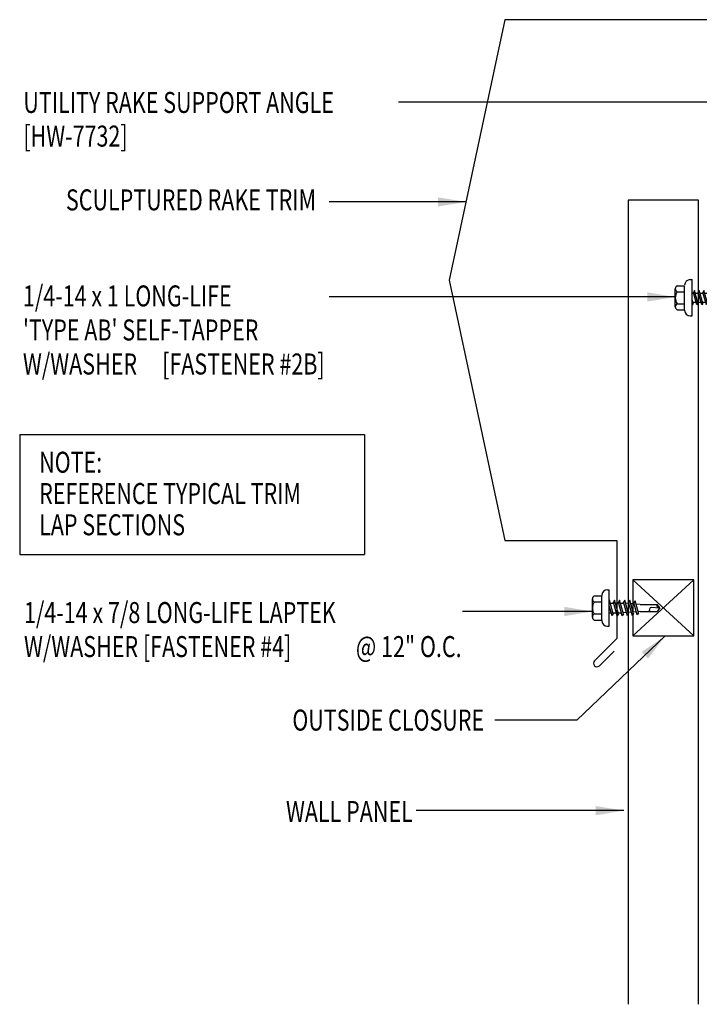
# Model space of a CAD drawing. Units: inches. Extents: x 5.3 to 44.8, y 13.3 to 39.4.
# Drawn here: x 5.3 to 17.4, y 13.3 to 30.9 of the extents above; entities that cross this region are included whole.
import ezdxf
from ezdxf.enums import TextEntityAlignment as Align

# ---------------------------------------------------------------- set-up
doc = ezdxf.new("R2010")
doc.units = ezdxf.units.IN
doc.header["$MEASUREMENT"] = 0
for name, color, linetype in [('CLO', 3, 'Continuous'), ('FASTENER', 9, 'Continuous'), ('PANEL', 11, 'Continuous'), ('TEXT', 2, 'Continuous'), ('TRIM', 6, 'Continuous')]:
    doc.layers.add(name, color=color, linetype=linetype)
doc.styles.add('TEXT1', font='ROMANS.shx', dxfattribs={"width": 0.75, "height": 0.375})
doc.dimstyles.new('DETAIL$7', dxfattribs={"dimscale": 4, "dimtxt": 0.375, "dimasz": 0.125, "dimexe": 0.0625, "dimexo": 0.125, "dimgap": 0.0625, "dimtad": 1, "dimdec": 4, "dimzin": 3, "dimdsep": 46, "dimlunit": 4, "dimtxsty": 'TEXT1', "dimblk": 'ARCHTICK', "dimcen": 0.0625, "dimclrd": 7, "dimclre": 7, "dimclrt": 2, "dimadec": 0, "dimazin": 0, "dimtfac": 0.59375, "dimtdec": 4, "dimtmove": 2, "dimatfit": 3, "dimfxl": 0, "dimfrac": 2, "dimtolj": 1, "dimtzin": 3, "dimarcsym": 0})

# ---------------------------------------------------------------- blocks, each defined once
blk = doc.blocks.new('MB_DW4')
at = {"layer": 'FASTENER'}
for p, q in [((-0.217, 0.305), (-0.217, 0.171)), ((-0.163, 0.337), (0.159, 0.337)), ((-0.108, 0.305), (-0.108, 0.171)), ((0.105, 0.305), (0.105, 0.171)), ((0.214, 0.305), (0.214, 0.171)), ((-0.326, 0.071), (-0.326, 0.037)), ((-0.326, 0.037), (0.322, 0.037)), ((-0.226, 0.171), (0.214, 0.171)), ((-0.141, -0.014), (0.037, 0.037)), ((-0.105, -0.034), (0.137, 0.035)), ((-0.088, 0.037), (-0.088, 0.001)), ((-0.088, 0.037), (0.085, 0.037)), ((0.085, 0.037), (0.134, 0.037)), ((0.085, 0.02), (0.085, -0.041)), ((0.137, 0.035), (0.134, 0.037)), ((0.322, 0.071), (0.322, 0.037)), ((-0.105, -0.034), (-0.141, -0.014)), ((-0.141, -0.105), (0.102, -0.036)), ((-0.105, -0.125), (-0.141, -0.105)), ((-0.141, -0.196), (0.102, -0.127)), ((-0.105, -0.125), (0.137, -0.056)), ((-0.105, -0.216), (0.137, -0.147)), ((-0.088, -0.029), (-0.088, -0.09)), ((-0.088, -0.12), (-0.088, -0.181)), ((0.085, -0.071), (0.085, -0.131)), ((0.085, -0.162), (0.085, -0.211)), ((0.137, -0.056), (0.102, -0.036)), ((0.137, -0.147), (0.102, -0.127)), ((-0.105, -0.216), (-0.141, -0.196)), ((-0.141, -0.287), (0.102, -0.217)), ((-0.105, -0.307), (-0.141, -0.287)), ((-0.141, -0.378), (0.102, -0.308)), ((-0.105, -0.307), (0.137, -0.238)), ((-0.105, -0.398), (0.137, -0.328)), ((-0.084, -0.27), (-0.088, -0.211)), ((-0.078, -0.36), (-0.082, -0.3)), ((0.071, -0.408), (0.075, -0.346)), ((0.077, -0.315), (0.082, -0.253)), ((0.084, -0.223), (0.085, -0.211)), ((0.137, -0.238), (0.102, -0.217)), ((0.137, -0.328), (0.102, -0.308)), ((-0.105, -0.398), (-0.141, -0.378)), ((-0.122, -0.463), (0.089, -0.403)), ((-0.086, -0.483), (-0.122, -0.463)), ((-0.086, -0.483), (0.124, -0.423)), ((-0.071, -0.449), (-0.075, -0.389)), ((-0.066, -0.516), (-0.069, -0.478)), ((-0.066, -0.516), (-0.066, -0.82)), ((0.063, -0.515), (0.068, -0.439)), ((0.063, -0.516), (0.063, -0.82)), ((0.124, -0.423), (0.089, -0.403)), ((-0.002, -0.866), (-0.066, -0.82)), ((-0.003, -0.854), (0.009, -0.714)), ((-0.002, -0.866), (0.063, -0.82))]:
    blk.add_line(p, q, dxfattribs=at)
for centre, radius, start, end in [((-0.163, 0.274), 0.0628, 29.8754, 150.1246), ((-0.002, 0.141), 0.196, 56.9974, 123.0026), ((0.159, 0.274), 0.0628, 29.8754, 150.1246), ((-0.226, 0.071), 0.1, 90, 180), ((0.222, 0.071), 0.1, 0, 90), ((0.073, -0.516), 0.01, 175.9484, 180), ((-0.036, -0.723), 0.0461, 11.1445, 130.906), ((0.039, -0.855), 0.0422, 55.4585, 194.8454)]:
    blk.add_arc(centre, radius, start, end, dxfattribs=at)
blk = doc.blocks.new('FD-F2b')
at = {"layer": 'TEXT', "style": 'TEXT1', "width": 0.75}
for s, p in [('1/4-14 x 1 LONG-LIFE', (0.0047, -0.0408)), ("'TYPE AB' SELF-TAPPER", (0.0047, -0.1926)), ('W/WASHER', (0.0047, -0.3444)), ('[FASTENER #2B]', (0.6255, -0.3444))]:
    blk.add_text(s, height=0.09375, dxfattribs=at).set_placement(p)
blk.add_attdef('(QUANTITY)', (0.0047, -0.4962), '', height=0.0938, dxfattribs=at)
blk = doc.blocks.new('fz6')
at = {"layer": 'FASTENER'}
for p, q in [((-0.215, 0.305), (-0.215, 0.171)), ((-0.161, 0.337), (0.161, 0.337)), ((-0.107, 0.305), (-0.107, 0.171)), ((0.107, 0.305), (0.107, 0.171)), ((0.215, 0.305), (0.215, 0.171)), ((-0.324, 0.071), (-0.324, 0.037)), ((-0.324, 0.037), (0.324, 0.037)), ((-0.224, 0.171), (0.215, 0.171)), ((-0.129, 0.035), (-0.124, 0.037)), ((-0.096, 0.017), (-0.129, 0.035)), ((-0.129, -0.049), (0.096, 0.015)), ((-0.124, 0.037), (-0.08, 0.037)), ((-0.096, 0.017), (-0.025, 0.037)), ((-0.08, 0.037), (0.08, 0.037)), ((-0.08, 0.021), (-0.08, -0.035)), ((0.08, 0.037), (0.08, 0.011)), ((0.129, -0.003), (0.096, 0.015)), ((0.324, 0.071), (0.324, 0.037)), ((-0.096, -0.068), (-0.129, -0.049)), ((-0.129, -0.134), (0.096, -0.069)), ((-0.096, -0.152), (-0.129, -0.134)), ((-0.129, -0.218), (0.096, -0.154)), ((-0.096, -0.068), (0.129, -0.004)), ((-0.096, -0.152), (0.129, -0.088)), ((-0.096, -0.237), (0.129, -0.172)), ((-0.08, -0.063), (-0.08, -0.12)), ((-0.08, -0.148), (-0.08, -0.204)), ((0.08, -0.016), (0.08, -0.074)), ((0.08, -0.102), (0.08, -0.158)), ((0.129, -0.088), (0.096, -0.069)), ((0.129, -0.172), (0.096, -0.154)), ((-0.096, -0.237), (-0.129, -0.218)), ((-0.129, -0.303), (0.096, -0.238)), ((-0.096, -0.321), (-0.129, -0.303)), ((-0.129, -0.387), (0.096, -0.323)), ((-0.096, -0.321), (0.129, -0.257)), ((-0.096, -0.406), (0.129, -0.341)), ((-0.08, -0.232), (-0.08, -0.288)), ((-0.08, -0.317), (-0.08, -0.373)), ((0.08, -0.186), (0.08, -0.243)), ((0.08, -0.27), (0.08, -0.327)), ((0.129, -0.257), (0.096, -0.238)), ((0.129, -0.341), (0.096, -0.323)), ((-0.096, -0.406), (-0.129, -0.387)), ((-0.129, -0.471), (0.096, -0.407)), ((-0.096, -0.49), (-0.129, -0.471)), ((-0.129, -0.556), (0.096, -0.491)), ((-0.096, -0.49), (0.129, -0.426)), ((-0.096, -0.575), (0.129, -0.51)), ((-0.08, -0.401), (-0.08, -0.457)), ((-0.08, -0.485), (-0.08, -0.542)), ((0.08, -0.355), (0.08, -0.412)), ((0.08, -0.44), (0.08, -0.496)), ((0.08, -0.524), (0.08, -0.58)), ((0.129, -0.426), (0.096, -0.407)), ((0.129, -0.51), (0.096, -0.491)), ((-0.096, -0.575), (-0.129, -0.556)), ((-0.129, -0.64), (0.096, -0.576)), ((-0.096, -0.659), (-0.129, -0.64)), ((-0.121, -0.722), (0.092, -0.662)), ((-0.096, -0.659), (0.129, -0.595)), ((-0.088, -0.741), (0.125, -0.68)), ((-0.08, -0.57), (-0.08, -0.626)), ((0.125, -0.68), (0.092, -0.662)), ((0.129, -0.595), (0.096, -0.576)), ((-0.088, -0.741), (-0.121, -0.722)), ((-0.095, -0.799), (0.071, -0.752)), ((-0.061, -0.818), (-0.095, -0.799)), ((-0.063, -0.877), (0.034, -0.847)), ((-0.029, -0.895), (-0.063, -0.877)), ((-0.061, -0.818), (0.104, -0.771)), ((-0.029, -0.895), (0.068, -0.866)), ((0.068, -0.866), (0.034, -0.847)), ((0.104, -0.771), (0.071, -0.752))]:
    blk.add_line(p, q, dxfattribs=at)
for centre, radius, start, end in [((-0.161, 0.274), 0.0628, 29.8754, 150.1246), ((0, 0.141), 0.196, 56.9974, 123.0026), ((0.161, 0.274), 0.0628, 29.8754, 150.1246), ((-0.224, 0.071), 0.1, 90, 180), ((0.224, 0.071), 0.1, 0, 90), ((0.676, -0.642), 0.757, 180.9696, 185.1765), ((-0.676, -0.642), 0.757, 351.6648, 356.0901), ((-0.676, -0.642), 0.757, 358.2537, 2.5109), ((0.676, -0.642), 0.757, 187.255, 191.3837), ((0.676, -0.642), 0.757, 193.4363, 197.6723), ((-0.676, -0.642), 0.757, 333.2649, 342.2085), ((-0.676, -0.642), 0.757, 343.5473, 349.3968), ((0.676, -0.642), 0.757, 199.1495, 206.7351)]:
    blk.add_arc(centre, radius, start, end, dxfattribs=at)
blk = doc.blocks.new('FD-F4')
at = {"layer": 'TEXT', "style": 'TEXT1', "width": 0.75}
for s, p in [('1/4-14 x 7/8 LONG-LIFE LAPTEK', (0.0047, -0.0408)), ('W/WASHER [FASTENER #4]', (0.0047, -0.1926))]:
    blk.add_text(s, height=0.09375, dxfattribs=at).set_placement(p)
blk.add_attdef('(QUANTITY)', (1.4847, -0.1926), '', height=0.0938, dxfattribs=at)
at = {"layer": 'TEXT', "style": 'TEXT1', "flags": 1}
for tag, p in [('Color', (0.0624, -0.4349)), ('Calc', (0.0624, -0.4349)), ('Opt1', (0.0624, -0.4349)), ('Opt2', (0.0624, -0.4349)), ('Opt3', (0.0624, -0.4349)), ('Multiple', (0.0624, -0.4349)), ('Description', (0.0624, -0.4349)), ('Part', (0.0624, -0.4349)), ('Spare1', (0.0624, -0.6224)), ('Spare2', (0.0624, -0.6224)), ('Spare3', (0.0624, -0.6224)), ('Spare4', (0.0624, -0.6224)), ('Spare5', (0.0624, -0.6224)), ('Spare6', (0.0624, -0.6224)), ('Spare7', (0.0624, -0.6224)), ('Spare8', (0.0624, -0.6224)), ('Spare9', (0.0624, -0.6224)), ('Spare10', (0.0624, -0.6224))]:
    blk.add_attdef(tag, p, '', height=0.0938, dxfattribs=at)
blk = doc.blocks.new('A$C30686E82')
for p, q in [((-2.715, 0.761), (3.437, 0.761)), ((-2.715, 0.761), (-2.715, -1.379)), ((3.437, 0.761), (3.437, -1.379)), ((-2.715, -1.379), (3.437, -1.379))]:
    blk.add_line(p, q)
at = {"layer": 'TEXT', "style": 'TEXT1', "width": 0.75}
for s, p in [('NOTE:', (-2.368, 0.081)), ('REFERENCE TYPICAL TRIM', (-2.368, -0.477)), ('LAP SECTIONS', (-2.368, -1.035))]:
    blk.add_text(s, height=0.375, dxfattribs=at).set_placement(p)
blk = doc.blocks.new('_ArchTick')
at = {"color": 0, "linetype": 'ByBlock', "const_width": 0.15}
blk.add_lwpolyline([(-0.5, -0.5), (0.5, 0.5)], dxfattribs=at)

msp = doc.modelspace()

# ---------------------------------------------------------------- linework, layer by layer
at = {"layer": 'CLO'}
for p, q in [((16.226, 20.883), (17.312, 19.883)), ((16.226, 19.883), (17.312, 20.883))]:
    msp.add_line(p, q, dxfattribs=at)
at = {"layer": 'CLO', "linetype": 'Continuous'}
msp.add_lwpolyline([(17.312, 20.883), (16.226, 20.883), (16.226, 19.883), (17.312, 19.883)], close=True, dxfattribs=at)
at = {"layer": 'PANEL'}
msp.add_lwpolyline([(17.393, 13.31), (17.393, 27.661), (16.143, 27.661), (16.143, 13.31)], dxfattribs=at)
at = {"layer": 'TRIM'}
for p, q in [((13.939, 30.88), (12.951, 26.233)), ((23.046, 30.88), (13.939, 30.88)), ((12.951, 26.233), (13.939, 21.587)), ((13.939, 21.587), (15.939, 21.587)), ((15.939, 21.587), (15.939, 19.837)), ((15.939, 19.837), (15.541, 19.44)), ((15.63, 19.351), (15.892, 19.614))]:
    msp.add_line(p, q, dxfattribs=at)
msp.add_arc((15.585, 19.396), 0.0625, 135, 315, dxfattribs=at)

# ---------------------------------------------------------------- block references
msp.add_blockref('A$C30686E82', (8.002, 22.714))
at = {"layer": 'FASTENER'}
for name, p, rotation in [('fz6', (17.319, 25.918), 90), ('MB_DW4', (15.841, 20.384), 90.00000000000001)]:
    msp.add_blockref(name, p, dxfattribs=dict(at, rotation=rotation))
at = {"layer": 'TEXT', "xscale": 4, "yscale": 4, "zscale": 4}
msp.add_blockref('FD-F2b', (5.326, 25.926), dxfattribs=at)
msp.add_blockref('FD-F4', (5.345, 20.276), dxfattribs=at).add_auto_attribs({'(QUANTITY)': '@ 12" O.C.'})

# ---------------------------------------------------------------- texts
at = {"layer": 'TEXT', "style": 'TEXT1', "width": 0.75}
for s, p in [('UTILITY RAKE SUPPORT ANGLE', (5.352, 29.215)), ('[HW-7732]', (5.352, 28.615))]:
    msp.add_text(s, height=0.375, dxfattribs=at).set_placement(p)
for s, p in [('SCULPTURED RAKE TRIM', (10.574, 27.477)), ('OUTSIDE CLOSURE', (13.572, 18.194)), ('WALL PANEL', (12.298, 16.563))]:
    msp.add_text(s, height=0.375, dxfattribs=at).set_placement(p, align=Align.RIGHT)

# ---------------------------------------------------------------- leaders
for points in [[(20.776, 29.406), (13.01, 29.406), (12.046, 29.406)], [(13.247, 27.628), (11.853, 27.628), (10.807, 27.628)], [(16.983, 25.932), (12.427, 25.932), (10.809, 25.932)], [(15.505, 20.32), (13.577, 20.32), (13.184, 20.32)], [(16.802, 19.883), (15.223, 18.382), (13.763, 18.382)], [(16.064, 16.766), (12.648, 16.766), (12.359, 16.766)]]:
    msp.add_leader(points, dimstyle='DETAIL$7')

doc.saveas('drawing.dxf')
